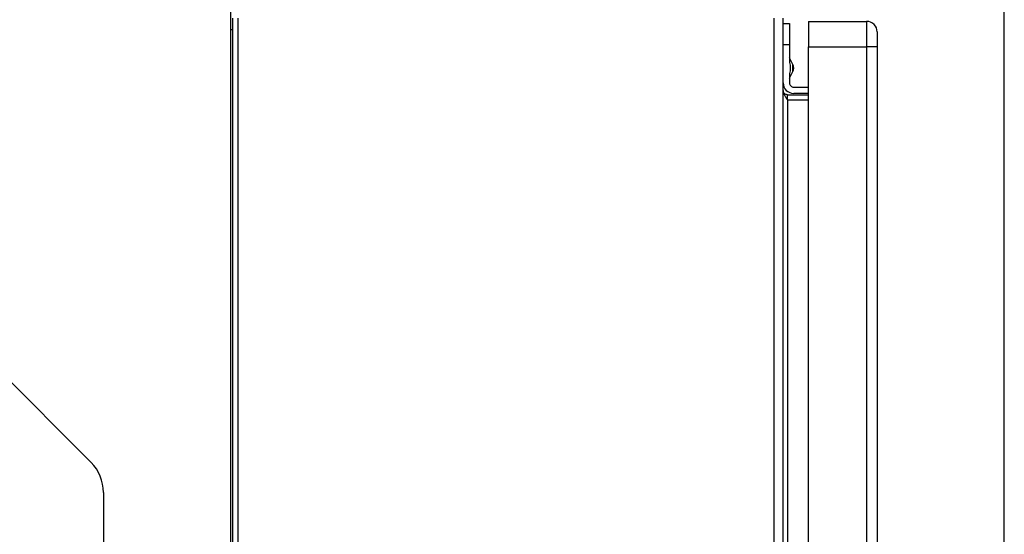
# Model space of a CAD drawing. Extents: x 0.4 to 10.6, y 0.4 to 8.1.
# Drawn here: x 8.3 to 8.8, y 6 to 6.2 of the extents above; entities that cross this region are included whole.
import ezdxf

# ---------------------------------------------------------------- set-up
doc = ezdxf.new("R2010")
doc.units = 0
doc.linetypes.add('SLD-SOLID', pattern=[0])
doc.layers.get('0').update_dxf_attribs({"linetype": 'CONTINUOUS'})
doc.styles.add('SLDTEXTSTYLE0', font='TXT', dxfattribs={"width": 0.75})
doc.dimstyles.new('SLDDIMSTYLE2', dxfattribs={"dimtxt": 0.125, "dimasz": 0.13, "dimexe": 0, "dimexo": 0.0625, "dimgap": 0.03125, "dimtad": 0, "dimtih": 1, "dimtoh": 1, "dimdec": 1, "dimlfac": 20, "dimrnd": 1e-09, "dimzin": 12, "dimtxsty": 'SLDTEXTSTYLE0', "dimsah": 1, "dimcen": 0.09, "dimazin": 3, "dimtfac": 1, "dimtdec": 1, "dimtofl": 0, "dimtmove": 0, "dimatfit": 3, "dimtolj": 1, "dimtzin": 12})

# ---------------------------------------------------------------- blocks, each defined once
blk = doc.blocks.new('_D_9')
at = {"color": 7, "linetype": 'SLD-SOLID'}
for p, q in [((6.395245175844037, 6.968075480939626), (6.395245175844035, 7.641281743918339)), ((8.755806406637802, 5.912774099143152), (8.755806406637797, 7.641281743918348)), ((6.395245175844035, 7.516281743918338), (7.413893841760322, 7.516281743918342)), ((8.755806406637797, 7.516281743918347), (7.737157740721511, 7.516281743918343))]:
    blk.add_line(p, q, dxfattribs=at)
for points in [[(6.395245175844035, 7.516281743918338), (6.525245175844035, 7.496281743918339), (6.525245175844035, 7.536281743918338)], [(8.755806406637797, 7.516281743918347), (8.625806406637796, 7.536281743918345), (8.625806406637796, 7.496281743918346)]]:
    blk.add_solid(points, dxfattribs=at)
at = {"color": 7, "linetype": 'SLD-SOLID', "insert": (7.413893841760322, 7.578196472156514), "char_height": 0.125, "attachment_point": 1, "style": 'SLDTEXTSTYLE0'}
blk.add_mtext('47.2', dxfattribs=at)

msp = doc.modelspace()

# ---------------------------------------------------------------- linework, layer by layer
at = {"color": 7, "linetype": 'SLD-SOLID'}
for p, q in [((8.396223725008877, 6.19923177628567), (8.396223725008877, 6.189389236654194)), ((8.397105533488816, 6.194901052981222), (8.397105533488816, 5.61301129502136)), ((8.399767033409608, 5.61301129502136), (8.399767033409608, 6.194901052981222)), ((8.64870008304711, 6.194901052981222), (8.64870008304711, 5.61301129502136)), ((8.653030806351559, 5.61301129502136), (8.653030806351559, 6.194901052981222)), ((8.653030806351559, 6.192342013210133), (8.6559835829075, 6.192342013210133)), ((8.6559835829075, 6.192342013210133), (8.6559835829075, 6.182499473578658)), ((8.66484185390933, 6.193326252506784), (8.66484185390933, 6.181515234282008)), ((8.66484185390933, 6.193326252506784), (8.69181031570069, 6.193326252506784)), ((8.69181031570069, 6.193326252506784), (8.69181031570069, 6.181515234282008)), ((8.396223725008877, 6.189389236654194), (8.396223725008877, 5.928956179199097)), ((8.6559835829075, 6.182499473578658), (8.653030806351559, 6.182499473578658)), ((8.6559835829075, 6.182499473578658), (8.6559835829075, 6.17416928447638)), ((8.66484185390933, 6.181515234282008), (8.69181031570069, 6.181515234282008)), ((8.66484185390933, 5.624428605794278), (8.66484185390933, 6.181515234282008)), ((8.69673162951592, 6.181515234282008), (8.69181031570069, 6.181515234282008)), ((8.69181031570069, 6.181515234282008), (8.69181031570069, 5.624428605794278)), ((8.69673162951592, 6.181515234282008), (8.69673162951592, 5.624428605794278)), ((8.657538114282753, 6.173359048502962), (8.6559835829075, 6.176334558129621)), ((8.6559835829075, 6.167010860504438), (8.657538114282753, 6.169986399464092)), ((8.6559835829075, 6.169176163490674), (8.6559835829075, 6.164782960907991)), ((8.654999343610848, 6.15690892920281), (8.654999343610848, 6.159271144580964)), ((8.654999343610848, 6.159271144580964), (8.66484185390933, 6.159271144580964)), ((8.657952061500799, 6.162814452981697), (8.66484185390933, 6.162814452981697)), ((8.66484185390933, 6.159861676425756), (8.657952061500799, 6.159861676425756)), ((8.654999343610848, 6.15690892920281), (8.654999343610848, 5.65100341879977)), ((8.654999343610848, 6.15690892920281), (8.66484185390933, 6.15690892920281)), ((8.331408689757694, 5.988461949783358), (8.264199759494325, 6.055670880046726)), ((8.337174295152929, 5.974542527248381), (8.337174295152929, 5.938404996712218))]:
    msp.add_line(p, q, dxfattribs=at)
at = {"color": 8, "linetype": 'SLD-SOLID'}
for p, q in [((8.397105533488816, 6.189389236654194), (8.396223725008877, 6.189389236654194)), ((8.657538114282753, 6.171672723983527), (8.657538114282753, 6.173359048502962)), ((8.657538114282753, 6.169986399464092), (8.657538114282753, 6.171672723983527))]:
    msp.add_line(p, q, dxfattribs=at)
at = {"color": 7, "linetype": 'SLD-SOLID'}
for centre, radius, start, end in [((8.691810343645674, 6.188404998176407), 0.004921259842521135, 359.9997496495417, 90), ((8.654310343645674, 6.171672714711841), 0.003641732283543107, 332.4154663445751, 27.58453365541336), ((8.657952075929138, 6.164782950932313), 0.004921259842520342, 180, 270.0000000000008), ((8.657952075929138, 6.164782950932313), 0.001968503937008315, 180, 270.0000000000008), ((8.317489270332022, 5.974542526476606), 0.01968503937007959, 0, 44.99999999989763)]:
    msp.add_arc(centre, radius, start, end, dxfattribs=at)
for points, knots in [([(8.69673162951592, 6.18840496802455), (8.69673162951592, 6.188301395745279), (8.69673162951592, 6.188094250871045), (8.69673162951592, 6.186500986220538), (8.69673162951592, 6.184223663424731), (8.69673162951592, 6.182418040516624), (8.69673162951592, 6.181515234282008)], [0, 0, 0, 0, 0.2500001511549819, 0.5000010643203568, 0.7500019774857317, 0.9999999999999999, 0.9999999999999999, 0.9999999999999999, 0.9999999999999999]), ([(8.653030806351559, 6.161239652507258), (8.653060389343965, 6.160878760178027), (8.653119554641002, 6.160156983909967), (8.653574791741955, 6.159074310926267), (8.65422550028171, 6.157991584484388), (8.654741392690957, 6.15726981869464), (8.654999343610848, 6.15690892920281)], [0, 0, 0, 0, 0.250005625609778, 0.5000054388266251, 0.7499981494517843, 1, 1, 1, 1]), ([(8.654999343610848, 6.159271144580964), (8.654741385196195, 6.159300731969144), (8.654225449297748, 6.159359908932701), (8.653574836166047, 6.159815119149722), (8.653119538604912, 6.160465820023309), (8.653060384566837, 6.160981701391008), (8.653030806351559, 6.161239652507258)], [0, 0, 0, 0, 0.249991424333154, 0.5000013288620766, 0.7499905532175355, 0.9999999999999999, 0.9999999999999999, 0.9999999999999999, 0.9999999999999999])]:
    msp.add_open_spline(points, degree=3, knots=knots, dxfattribs=at)
msp.add_open_spline([(8.6559835829075, 6.17416928447638), (8.656172927386843, 6.17333709764543), (8.656551616345528, 6.171672723983527), (8.656172927386843, 6.170008350321624), (8.6559835829075, 6.169176163490674)], degree=3, dxfattribs=at)

# ---------------------------------------------------------------- dimensions: what is measured, and where the dimension line sits
dim = msp.add_linear_dim(base=(6.395245175844035, 7.516281743918338), p1=(8.755806406637802, 5.862774099143152), p2=(6.395245175844037, 6.918075480939626), angle=2.155795589606646e-13, dimstyle='SLDDIMSTYLE2', dxfattribs=at)
dim.commit()
dim.dimension.update_dxf_attribs({"geometry": '_D_9', "text_midpoint": (7.575525791240916, 7.516281743918342), "dimtype": 160})

doc.saveas('drawing.dxf')
